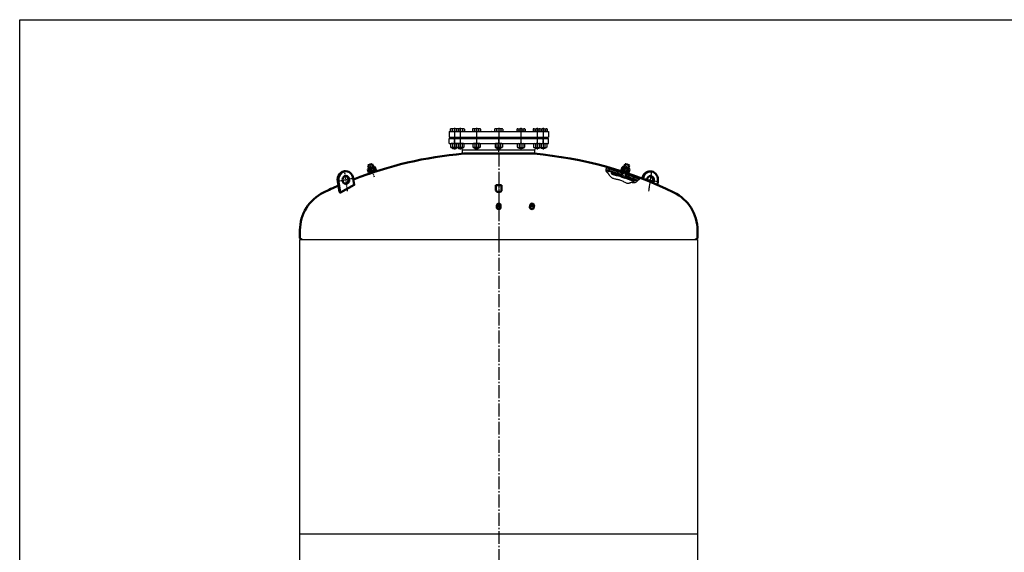
# Model space of a CAD drawing. Units: millimetres. Extents: x 4 to 8542, y 1 to 6038.
# Drawn here: x 4 to 3718, y 4028 to 6038 of the extents above; entities that cross this region are included whole.
import ezdxf

# ---------------------------------------------------------------- set-up
doc = ezdxf.new("R2010")
doc.units = ezdxf.units.MM
for name, pattern in [('AM_DIN_G_W050', [13.75, 9.75, -1.5, 1, -1.5]), ('AM_DIN_G_W050x2', [6.875, 4.75, -0.875, 0.375, -0.875]), ('gen7a', [6.875, 4.75, -0.875, 0.375, -0.875])]:
    doc.linetypes.add(name, pattern=pattern)
doc.layers.add('4', color=3, linetype='Continuous')
doc.layers.add('7A', color=4, linetype='gen7a')
for name, color, linetype, lineweight in [('AM_0', 7, 'Continuous', 50), ('AM_4', 3, 'Continuous', 25), ('AM_7', 4, 'AM_DIN_G_W050', 25), ('AM_8', 1, 'Continuous', 25)]:
    doc.layers.add(name, color=color, linetype=linetype, lineweight=lineweight)

# ---------------------------------------------------------------- blocks, each defined once
blk = doc.blocks.new('RP38X26VA')
for p, q in [((122.7, 193.8), (101.4, 193.8)), ((101.4, 193.8), (101.4, 173.8)), ((122.7, 173.8), (122.7, 193.8))]:
    blk.add_line(p, q)
blk.add_ellipse((112.1, 173.8), major_axis=(10.7, 0), ratio=0.469484, start_param=3.141593, end_param=6.283185)
blk = doc.blocks.new('*U13')
for p, q in [((1.1, 13.9), (0, 12)), ((0, 12), (0, -12)), ((1.1, 13.9), (13.7, 13.9)), ((1.1, 6.9), (13.7, 6.9)), ((13.7, 13.9), (14.8, 12)), ((14.8, 12), (14.8, -12)), ((1.1, -13.9), (0, -12)), ((1.1, -6.9), (13.7, -6.9)), ((1.1, -13.9), (13.7, -13.9)), ((13.7, -13.9), (14.8, -12))]:
    blk.add_line(p, q)
for centre, radius, start, end in [((6.1, 10.4), 6.13, 154.4385, 214.4385), ((22.9, 0), 22.9, 162.383, 197.617), ((8.7, 10.4), 6.13, 325.5615, 25.5615), ((-8.1, 0), 22.9, 342.383, 17.617), ((6.1, -10.4), 6.13, 145.5615, 205.5615), ((8.7, -10.4), 6.13, 334.4385, 34.4385)]:
    blk.add_arc(centre, radius, start, end)
at = {"layer": 'AM_7', "linetype": 'AM_DIN_G_W050x2'}
blk.add_line((-3, 0), (17.8, 0), dxfattribs=at)
blk = doc.blocks.new('*U14')
for p, q in [((0, 15), (0, -15)), ((3, 15), (0, 15)), ((3, 12), (3, 15)), ((0, -15), (3, -15)), ((3, -15), (3, -12))]:
    blk.add_line(p, q)
at = {"layer": 'AM_7', "linetype": 'AM_DIN_G_W050x2'}
blk.add_line((-3, 0), (6, 0), dxfattribs=at)
blk = doc.blocks.new('MEMBRANBEFESTIGUNGVAR')
for p, q in [((99.5, 233.8), (100.5, 234.8)), ((99.5, 221.5), (99.5, 233.8)), ((100.5, 234.8), (107.5, 234.8)), ((114.5, 234.8), (107.5, 234.8)), ((115.5, 233.8), (114.5, 234.8)), ((115.5, 221.5), (115.5, 233.8))]:
    blk.add_line(p, q)
at = {"layer": 'AM_4'}
for p, q in [((100.5, 234.8), (100.5, 221.5)), ((114.5, 234.8), (114.5, 221.5))]:
    blk.add_line(p, q, dxfattribs=at)
at = {"layer": 'AM_7', "linetype": 'AM_DIN_G_W050x2'}
blk.add_line((107.5, 184.2), (107.5, 238.1), dxfattribs=at)
blk = doc.blocks.new('*X15')
at = {"color": 0}
for p, q in [((60.5, 163), (62.9, 165.5)), ((60.8, 161.6), (64.9, 165.7)), ((62.4, 161.4), (66.9, 165.9)), ((64.4, 161.6), (68.8, 166)), ((66.3, 161.8), (70.8, 166.2)), ((68.3, 162), (72.7, 166.4)), ((70.2, 162.2), (74.6, 166.5)), ((72.2, 162.3), (76.5, 166.7)), ((74.1, 162.5), (78.4, 166.8)), ((76, 162.6), (80.3, 166.9)), ((77.9, 162.8), (82.2, 167)), ((79.8, 162.9), (84.1, 167.1)), ((81.7, 163), (85.9, 167.2)), ((83.6, 163.1), (87.8, 167.3)), ((85.4, 163.2), (89.6, 167.4)), ((87.3, 163.3), (91.4, 167.5)), ((89.1, 163.4), (93.3, 167.5)), ((91, 163.4), (95.1, 167.6)), ((92.8, 163.5), (96.7, 167.4)), ((94.6, 163.6), (96.7, 165.7)), ((96.4, 163.6), (96.7, 163.9)), ((113.2, 166.3), (114.5, 167.6)), ((113.2, 164.5), (116.3, 167.5)), ((114.1, 163.6), (118, 167.5)), ((115.8, 163.5), (119.7, 167.4)), ((117.5, 163.5), (121.4, 167.4)), ((119.2, 163.4), (123.1, 167.3)), ((120.9, 163.4), (124.8, 167.2)), ((122.6, 163.3), (126.5, 167.1)), ((124.3, 163.2), (128.1, 167)), ((126, 163.1), (129.8, 166.9)), ((127.7, 163), (131.5, 166.8)), ((129.3, 162.9), (133.1, 166.7)), ((131, 162.8), (134.8, 166.6)), ((132.7, 162.7), (136.4, 166.5)), ((134.3, 162.6), (138, 166.3)), ((136, 162.5), (139.7, 166.2)), ((137.6, 162.3), (141.3, 166)), ((139.2, 162.2), (142.9, 165.9)), ((140.8, 162.1), (144.5, 165.7)), ((142.5, 161.9), (146.1, 165.6)), ((144.1, 161.8), (147.7, 165.4)), ((145.7, 161.6), (149.1, 165.1)), ((147.3, 161.4), (149.5, 163.6))]:
    blk.add_line(p, q, dxfattribs=at)
blk = doc.blocks.new('MEMBRANBEFESTIGUNGVAL')
for p, q in [((99.5, 233.8), (100.5, 234.8)), ((99.5, 221.5), (99.5, 233.8)), ((100.5, 234.8), (107.5, 234.8)), ((114.5, 234.8), (107.5, 234.8)), ((115.5, 233.8), (114.5, 234.8)), ((115.5, 221.5), (115.5, 233.8)), ((63, 186.4), (63, 184.3)), ((99.2, 185.6), (99.2, 189.6)), ((99.5, 184.8), (99.5, 203.7)), ((115.5, 184.8), (115.5, 203.7)), ((115.7, 185.6), (115.7, 189.6)), ((152, 186.4), (152, 184.3)), ((99.5, 184.8), (115.5, 184.8))]:
    blk.add_line(p, q)
for centre, radius, start, end in [((64, 186.4), 1, 96.259, 180), ((107.5, -210.3), 400, 91.1431, 96.259), ((107.5, -210.3), 400, 83.741, 88.8569), ((151, 186.4), 1, 0, 83.741), ((64, 184.3), 1, 180, 276.2906), ((107.5, -210.3), 396, 91.1546, 96.2906), ((107.5, -210.3), 396, 83.7094, 88.8454), ((151, 184.3), 1, 263.7094, 0)]:
    blk.add_arc(centre, radius, start, end)
at = {"layer": 'AM_4'}
for p, q in [((100.5, 234.8), (100.5, 221.5)), ((114.5, 234.8), (114.5, 221.5)), ((100.5, 203.7), (100.5, 184.8)), ((114.5, 203.7), (114.5, 184.8))]:
    blk.add_line(p, q, dxfattribs=at)
at = {"layer": 'AM_7', "linetype": 'AM_DIN_G_W050x2'}
blk.add_line((107.5, 184.2), (107.5, 238.1), dxfattribs=at)
at = {"layer": 'AM_8'}
blk.add_blockref('*X15', (2.5, 22), dxfattribs=at)
blk = doc.blocks.new('*U19')
for p, q in [((-1.9, 13.9), (-3, 12)), ((-3, 12), (-3, -12)), ((-1.9, 13.9), (10.7, 13.9)), ((-1.9, 6.9), (10.7, 6.9)), ((10.7, 13.9), (11.8, 12)), ((11.8, 12), (11.8, -12)), ((-1.9, -13.9), (-3, -12)), ((-1.9, -6.9), (10.7, -6.9)), ((-1.9, -13.9), (10.7, -13.9)), ((10.7, -13.9), (11.8, -12))]:
    blk.add_line(p, q)
for centre, radius, start, end in [((3.1, 10.4), 6.13, 154.4385, 214.4385), ((19.9, 0), 22.9, 162.383, 197.617), ((5.7, 10.4), 6.13, 325.5615, 25.5615), ((-11.1, 0), 22.9, 342.383, 17.617), ((3.1, -10.4), 6.13, 145.5615, 205.5615), ((5.7, -10.4), 6.13, 334.4385, 34.4385)]:
    blk.add_arc(centre, radius, start, end)
at = {"layer": 'AM_7', "linetype": 'AM_DIN_G_W050x2'}
blk.add_line((-6, 0), (14.8, 0), dxfattribs=at)
blk = doc.blocks.new('*U18')
for p, q in [((3, 15), (3, -15)), ((6, 15), (3, 15)), ((6, 12), (6, 15)), ((3, -15), (6, -15)), ((6, -15), (6, -12))]:
    blk.add_line(p, q)
at = {"layer": 'AM_7', "linetype": 'AM_DIN_G_W050x2'}
blk.add_line((0, 0), (9, 0), dxfattribs=at)
blk = doc.blocks.new('DICHTUNGDN2VA')
for p, q in [((-159, 0), (159, 0)), ((-159, 0), (-159, -2)), ((159, 0), (159, -2)), ((-159, -2), (159, -2))]:
    blk.add_line(p, q)
at = {"layer": '7A'}
blk.add_line((0, 0), (0, -2), dxfattribs=at)
blk = doc.blocks.new('VD250PN6VA')
for p, q in [((-136.5, -181.1), (-138.1, -185.4)), ((-136.5, -166.1), (136.5, -166.1)), ((-136.5, -166.1), (-136.5, -181.1)), ((-136.5, -181.1), (136.5, -181.1)), ((136.5, -166.1), (136.5, -181.1)), ((136.5, -181.1), (138.1, -185.4)), ((-187.5, -204.1), (187.5, -204.1)), ((-187.5, -204.1), (-187.5, -223.1)), ((187.5, -204.1), (187.5, -223.1)), ((-187.5, -223.1), (187.5, -223.1)), ((-156, -226.1), (-159, -223.1)), ((-156, -226.1), (156, -226.1)), ((156, -226.1), (159, -223.1))]:
    blk.add_line(p, q)
at = {"layer": '7A'}
for p, q in [((0, -166.1), (0, -226.1)), ((-167.5, -204.1), (-167.5, -223.1)), ((167.5, -204.1), (167.5, -223.1))]:
    blk.add_line(p, q, dxfattribs=at)
blk = doc.blocks.new('BD250PN6VA')
for p, q in [((-187.5, -101.9), (187.5, -101.9)), ((-187.5, -101.9), (-187.5, -123.9)), ((187.5, -101.9), (187.5, -123.9)), ((-187.5, -123.9), (187.5, -123.9))]:
    blk.add_line(p, q)
at = {"layer": '7A'}
for p, q in [((-167.5, -101.9), (-167.5, -123.9)), ((0, -101.9), (0, -123.9)), ((167.5, -101.9), (167.5, -123.9))]:
    blk.add_line(p, q, dxfattribs=at)
blk = doc.blocks.new('-7562VAR')
for p, q in [((79.8, 225), (79.9, 225.7)), ((83.1, 223.9), (83.4, 225.7)), ((145.4, 203), (147.4, 214.4))]:
    blk.add_line(p, q)
at = {"extrusion": (0, 0, -1)}
for centre, major_axis, start_param, end_param in [((111.9, 220.1), (23, 23), 4.101524, 5.551108), ((115.4, 220.1), (23, 23), 4.101524, 7.243116), ((115.4, 220.1), (-10.6, 10.6), 5.387641, 9.395107), ((111.9, 220.1), (10.6, 10.6), -0.669667, 1.460192)]:
    blk.add_ellipse(centre, major_axis=major_axis, ratio=1, start_param=start_param, end_param=end_param, dxfattribs=at)
at = {"layer": '7A'}
for p, q in [((82.3, 225.9), (148.8, 214.2)), ((108, 178), (121.8, 256.4))]:
    blk.add_line(p, q, dxfattribs=at)
blk = doc.blocks.new('-7562VAL')
for p, q in [((79.1, 201.4), (83.4, 225.7)), ((139.4, 172.8), (79.4, 200.8)), ((140.1, 173.2), (147.4, 214.4)), ((143.6, 173.2), (150.8, 214.4)), ((139.4, 172.8), (143.6, 173.2))]:
    blk.add_line(p, q)
at = {"extrusion": (0, 0, -1)}
for centre, major_axis, start_param, end_param in [((115.4, 220.1), (23, 23), 4.101524, 7.243116), ((115.4, 220.1), (-10.6, 10.6), 2.356194490192045, 8.639379797371632), ((118.8, 220.1), (10.6, 10.6), 2.471926, 5.382056), ((118.8, 220.1), (-23, 23), 0.732077, 2.530727), ((79.6, 201.3), (0.354, 0.354), 2.792527, 4.101524), ((139.6, 173.3), (-0.354, 0.354), 2.530727, 4.363323)]:
    blk.add_ellipse(centre, major_axis=major_axis, ratio=1, start_param=start_param, end_param=end_param, dxfattribs=at)
at = {"layer": '7A'}
for p, q in [((82.3, 225.9), (148.8, 214.2)), ((108, 178), (121.8, 256.4))]:
    blk.add_line(p, q, dxfattribs=at)
blk = doc.blocks.new('DECKELVA50o')
for p, q in [((-750, 4.9), (-750, 34.8)), ((750, 4.9), (750, 34.8))]:
    blk.add_line(p, q)
for centre, radius, start, end in [((0, -1179), 1509, 95.0679, 111.3079), ((0, -1179), 1509, 64.0378, 84.9321), ((0, -1179), 1509, 113.6332, 115.9622), ((-591, 34.8), 159, 115.9622, 180), ((591, 34.8), 159, 0, 64.0378)]:
    blk.add_arc(centre, radius, start, end)
at = {"layer": '7A'}
blk.add_line((0, -8), (0, -10), dxfattribs=at)
at = {"layer": 'AM_0'}
blk.add_line((-133.3, 324.1), (133.3, 324.1), dxfattribs=at)
at = {"layer": 'AM_7', "ltscale": 5}
blk.add_line((0, 324.1), (0, 0), dxfattribs=at)

msp = doc.modelspace()

# ---------------------------------------------------------------- hatches: boundary and pattern name
at = {"layer": 'AM_8'}
h = msp.add_hatch(dxfattribs=at)
h.set_pattern_fill('ANSI37', color=256, scale=2, angle=2.041885, style=0)
h.set_pattern_definition([(131.04188, (-1530.411, 4976.6764), (4.789359, 4.169477), []), (41.04188, (-1530.411, 4976.6764), (4.169477, -4.789359), [])])
edge = h.paths.add_edge_path()
edge.add_line((2288.67, 5446.157), (2289.615, 5449.004))
edge.add_ellipse((1968.808, 4507.14), major_axis=(715.238, 691.708), ratio=1, start_angle=384.288805, end_angle=387.148853, ccw=False)
edge.add_line((2336.211, 5431.824), (2334.68, 5430.54))
edge.add_line((2334.68, 5430.54), (2333.593, 5429.635))
edge.add_ellipse((1968.808, 4507.14), major_axis=(-689.623, 713.081), ratio=1, start_angle=-65.617373, end_angle=-62.852544)
edge = h.paths.add_edge_path()
edge.add_line((2216.859, 5467.627), (2216.769, 5467.906))
edge.add_line((2216.769, 5467.906), (2216.452, 5469.603))
edge.add_line((2216.452, 5469.603), (2216.366, 5470.852))
edge.add_ellipse((1968.808, 4507.14), major_axis=(-691.708, 715.238), ratio=1, start_angle=298.070202, end_angle=301.551461, ccw=False)
edge.add_line((2274.428, 5454.041), (2273.484, 5451.194))
edge.add_ellipse((1968.808, 4507.14), major_axis=(-689.623, 713.081), ratio=1, start_angle=-61.928409, end_angle=-58.522436)
h = msp.add_hatch(dxfattribs=at)
h.set_pattern_fill('ANSI31', color=256, scale=3, angle=2.041885, style=0)
h.set_pattern_definition([(131.04188, (-1530.411, 4976.676), (7.184039, 6.254216), [])])
edge = h.paths.add_edge_path()
edge.add_line((2292.135, 5453.428), (2294.024, 5459.123))
edge.add_ellipse((1968.808, 4507.14), major_axis=(-699.355, 723.145), ratio=1, start_angle=293.907578, end_angle=297.096947, ccw=False)
edge.add_line((2346.485, 5439.555), (2343.121, 5437.276))
edge.add_line((2343.121, 5437.276), (2340.668, 5435.429))
edge.add_ellipse((1968.808, 4507.14), major_axis=(-695.184, 718.832), ratio=1, start_angle=-65.872254, end_angle=-62.906136)
edge = h.paths.add_edge_path()
edge.add_line((2276.939, 5464.789), (2275.05, 5459.094))
edge.add_ellipse((1968.808, 4507.14), major_axis=(-695.184, 718.832), ratio=1, start_angle=-61.874798, end_angle=-58.403234)
edge.add_line((2216.844, 5475.891), (2217.242, 5477.416))
edge.add_line((2217.242, 5477.416), (2218.022, 5479.475))
edge.add_line((2218.022, 5479.475), (2219.062, 5481.517))
edge.add_ellipse((1968.808, 4507.14), major_axis=(723.145, 699.355), ratio=1, start_angle=388.122133, end_angle=391.553884, ccw=False)

# ---------------------------------------------------------------- linework, layer by layer
for p, q in [((3.636, 6038.229), (8542.268, 6038.229)), ((3.636, 0.813), (3.636, 6038.229)), ((1627.88, 5625.487), (1629.973, 5626.695)), ((1627.88, 5625.487), (1627.88, 5617.095)), ((1627.88, 5617.095), (1630.973, 5617.095)), ((1656.973, 5626.695), (1629.973, 5626.695)), ((1630.973, 5617.095), (1630.973, 5616.695)), ((1630.973, 5617.095), (1655.973, 5617.095)), ((1635.473, 5616.695), (1630.973, 5616.695)), ((1651.473, 5616.695), (1635.473, 5616.695)), ((1635.675, 5625.487), (1635.675, 5617.095)), ((1651.271, 5625.487), (1651.271, 5617.095)), ((1655.973, 5616.695), (1651.473, 5616.695)), ((1653.414, 5617.095), (1678.414, 5617.095)), ((1655.973, 5617.095), (1655.973, 5616.695)), ((1655.973, 5617.095), (1659.065, 5617.095)), ((1659.065, 5625.487), (1656.973, 5626.695)), ((1679.414, 5626.695), (1656.973, 5626.695)), ((1673.914, 5616.695), (1657.914, 5616.695)), ((1659.065, 5625.487), (1659.065, 5617.095)), ((1673.712, 5625.487), (1673.712, 5617.095)), ((1678.414, 5616.695), (1673.914, 5616.695)), ((1678.414, 5617.095), (1678.414, 5616.695)), ((1678.414, 5617.095), (1681.506, 5617.095)), ((1681.506, 5625.487), (1679.414, 5626.695)), ((1681.506, 5625.487), (1681.506, 5617.095)), ((1711.63, 5625.487), (1713.723, 5626.695)), ((1711.63, 5625.487), (1711.63, 5617.095)), ((1711.63, 5617.095), (1714.723, 5617.095)), ((1740.723, 5626.695), (1713.723, 5626.695)), ((1714.723, 5617.095), (1714.723, 5616.695)), ((1714.723, 5617.095), (1739.723, 5617.095)), ((1719.223, 5616.695), (1714.723, 5616.695)), ((1735.223, 5616.695), (1719.223, 5616.695)), ((1719.425, 5625.487), (1719.425, 5617.095)), ((1735.021, 5625.487), (1735.021, 5617.095)), ((1739.723, 5616.695), (1735.223, 5616.695)), ((1739.723, 5617.095), (1739.723, 5616.695)), ((1739.723, 5617.095), (1742.815, 5617.095)), ((1742.815, 5625.487), (1740.723, 5626.695)), ((1742.815, 5625.487), (1742.815, 5617.095)), ((1780.823, 5616.695), (1841.123, 5616.695)), ((1780.823, 5616.695), (1841.123, 5616.695)), ((1780.823, 5616.695), (1841.123, 5616.695)), ((1785.323, 5616.695), (1783.132, 5616.695)), ((1795.38, 5625.487), (1797.473, 5626.695)), ((1795.38, 5625.487), (1795.38, 5617.095)), ((1795.38, 5617.095), (1798.473, 5617.095)), ((1824.473, 5626.695), (1797.473, 5626.695)), ((1798.473, 5617.095), (1798.473, 5616.695)), ((1798.473, 5617.095), (1823.473, 5617.095)), ((1802.973, 5616.695), (1798.473, 5616.695)), ((1818.973, 5616.695), (1802.973, 5616.695)), ((1803.175, 5625.487), (1803.175, 5617.095)), ((1818.771, 5625.487), (1818.771, 5617.095)), ((1823.473, 5616.695), (1818.973, 5616.695)), ((1823.473, 5617.095), (1823.473, 5616.695)), ((1823.473, 5617.095), (1826.565, 5617.095)), ((1826.565, 5625.487), (1824.473, 5626.695)), ((1826.565, 5625.487), (1826.565, 5617.095)), ((1879.13, 5625.487), (1881.223, 5626.695)), ((1879.13, 5625.487), (1879.13, 5617.095)), ((1882.223, 5617.095), (1879.13, 5617.095)), ((1881.223, 5626.695), (1908.223, 5626.695)), ((1882.223, 5617.095), (1882.223, 5616.695)), ((1907.223, 5617.095), (1882.223, 5617.095)), ((1882.223, 5616.695), (1886.723, 5616.695)), ((1886.723, 5616.695), (1902.723, 5616.695)), ((1886.925, 5625.487), (1886.925, 5617.095)), ((1902.521, 5625.487), (1902.521, 5617.095)), ((1902.723, 5616.695), (1907.223, 5616.695)), ((1910.315, 5617.095), (1907.223, 5617.095)), ((1907.223, 5617.095), (1907.223, 5616.695)), ((1910.315, 5625.487), (1908.223, 5626.695)), ((1910.315, 5625.487), (1910.315, 5617.095)), ((1940.44, 5625.487), (1942.532, 5626.695)), ((1940.44, 5625.487), (1940.44, 5617.095)), ((1943.532, 5617.095), (1940.44, 5617.095)), ((1942.532, 5626.695), (1964.973, 5626.695)), ((1943.532, 5617.095), (1943.532, 5616.695)), ((1968.532, 5617.095), (1943.532, 5617.095)), ((1943.532, 5616.695), (1948.032, 5616.695)), ((1948.032, 5616.695), (1964.032, 5616.695)), ((1948.234, 5625.487), (1948.234, 5617.095)), ((1962.88, 5625.487), (1964.973, 5626.695)), ((1962.88, 5625.487), (1962.88, 5617.095)), ((1965.973, 5617.095), (1962.88, 5617.095)), ((1964.973, 5626.695), (1991.973, 5626.695)), ((1965.973, 5617.095), (1965.973, 5616.695)), ((1990.973, 5617.095), (1965.973, 5617.095)), ((1965.973, 5616.695), (1970.473, 5616.695)), ((1970.473, 5616.695), (1986.473, 5616.695)), ((1970.675, 5625.487), (1970.675, 5617.095)), ((1986.271, 5625.487), (1986.271, 5617.095)), ((1986.473, 5616.695), (1990.973, 5616.695)), ((1994.065, 5617.095), (1990.973, 5617.095)), ((1990.973, 5617.095), (1990.973, 5616.695)), ((1994.065, 5625.487), (1991.973, 5626.695)), ((1994.065, 5625.487), (1994.065, 5617.095)), ((1629.613, 5569.621), (1631.473, 5570.695)), ((1629.613, 5569.621), (1629.613, 5556.969)), ((1629.613, 5556.969), (1631.473, 5555.895)), ((1655.473, 5570.695), (1631.473, 5570.695)), ((1655.473, 5555.895), (1631.473, 5555.895)), ((1635.473, 5555.895), (1635.473, 5552.922)), ((1636.7, 5551.695), (1635.473, 5552.922)), ((1635.473, 5552.922), (1651.473, 5552.922)), ((1636.543, 5569.621), (1636.543, 5556.969)), ((1636.7, 5551.695), (1650.246, 5551.695)), ((1651.473, 5552.922), (1650.246, 5551.695)), ((1650.403, 5569.621), (1650.403, 5556.969)), ((1651.473, 5555.895), (1651.473, 5552.922)), ((1677.914, 5570.695), (1653.914, 5570.695)), ((1677.914, 5555.895), (1653.914, 5555.895)), ((1657.333, 5569.621), (1655.473, 5570.695)), ((1657.333, 5556.969), (1655.473, 5555.895)), ((1657.333, 5569.621), (1657.333, 5556.969)), ((1657.914, 5555.895), (1657.914, 5552.922)), ((1659.141, 5551.695), (1657.914, 5552.922)), ((1657.914, 5552.922), (1673.914, 5552.922)), ((1658.984, 5569.621), (1658.984, 5556.969)), ((1659.141, 5551.695), (1672.687, 5551.695)), ((1673.914, 5552.922), (1672.687, 5551.695)), ((1672.844, 5569.621), (1672.844, 5556.969)), ((1673.914, 5555.895), (1673.914, 5552.922)), ((1679.774, 5569.621), (1677.914, 5570.695)), ((1679.774, 5556.969), (1677.914, 5555.895)), ((1679.774, 5569.621), (1679.774, 5556.969)), ((1713.363, 5569.621), (1715.223, 5570.695)), ((1713.363, 5569.621), (1713.363, 5556.969)), ((1713.363, 5556.969), (1715.223, 5555.895)), ((1739.223, 5570.695), (1715.223, 5570.695)), ((1739.223, 5555.895), (1715.223, 5555.895)), ((1719.223, 5555.895), (1719.223, 5552.922)), ((1720.45, 5551.695), (1719.223, 5552.922)), ((1719.223, 5552.922), (1735.223, 5552.922)), ((1720.293, 5569.621), (1720.293, 5556.969)), ((1720.45, 5551.695), (1733.996, 5551.695)), ((1735.223, 5552.922), (1733.996, 5551.695)), ((1734.153, 5569.621), (1734.153, 5556.969)), ((1735.223, 5555.895), (1735.223, 5552.922)), ((1741.083, 5569.621), (1739.223, 5570.695)), ((1741.083, 5556.969), (1739.223, 5555.895)), ((1741.083, 5569.621), (1741.083, 5556.969)), ((1797.113, 5569.621), (1798.973, 5570.695)), ((1797.113, 5569.621), (1797.113, 5556.969)), ((1797.113, 5556.969), (1798.973, 5555.895)), ((1822.973, 5570.695), (1798.973, 5570.695)), ((1822.973, 5555.895), (1798.973, 5555.895)), ((1802.973, 5555.895), (1802.973, 5552.922)), ((1804.2, 5551.695), (1802.973, 5552.922)), ((1802.973, 5552.922), (1818.973, 5552.922)), ((1804.043, 5569.621), (1804.043, 5556.969)), ((1804.2, 5551.695), (1817.746, 5551.695)), ((1818.973, 5552.922), (1817.746, 5551.695)), ((1817.903, 5569.621), (1817.903, 5556.969)), ((1818.973, 5555.895), (1818.973, 5552.922)), ((1824.833, 5569.621), (1822.973, 5570.695)), ((1824.833, 5556.969), (1822.973, 5555.895)), ((1824.833, 5569.621), (1824.833, 5556.969)), ((1880.863, 5569.621), (1882.723, 5570.695)), ((1880.863, 5569.621), (1880.863, 5556.969)), ((1880.863, 5556.969), (1882.723, 5555.895)), ((1882.723, 5570.695), (1906.723, 5570.695)), ((1882.723, 5555.895), (1906.723, 5555.895)), ((1886.723, 5555.895), (1886.723, 5552.922)), ((1886.723, 5552.922), (1887.95, 5551.695)), ((1902.723, 5552.922), (1886.723, 5552.922)), ((1887.793, 5569.621), (1887.793, 5556.969)), ((1901.496, 5551.695), (1887.95, 5551.695)), ((1901.496, 5551.695), (1902.723, 5552.922)), ((1901.653, 5569.621), (1901.653, 5556.969)), ((1902.723, 5555.895), (1902.723, 5552.922)), ((1908.583, 5569.621), (1906.723, 5570.695)), ((1908.583, 5556.969), (1906.723, 5555.895)), ((1908.583, 5569.621), (1908.583, 5556.969)), ((1942.172, 5569.621), (1944.032, 5570.695)), ((1942.172, 5569.621), (1942.172, 5556.969)), ((1942.172, 5556.969), (1944.032, 5555.895)), ((1944.032, 5570.695), (1968.032, 5570.695)), ((1944.032, 5555.895), (1968.032, 5555.895)), ((1948.032, 5555.895), (1948.032, 5552.922)), ((1948.032, 5552.922), (1949.259, 5551.695)), ((1964.032, 5552.922), (1948.032, 5552.922)), ((1949.102, 5569.621), (1949.102, 5556.969)), ((1962.805, 5551.695), (1949.259, 5551.695)), ((1962.805, 5551.695), (1964.032, 5552.922)), ((1962.962, 5569.621), (1962.962, 5556.969)), ((1964.032, 5555.895), (1964.032, 5552.922)), ((1964.613, 5569.621), (1966.473, 5570.695)), ((1964.613, 5569.621), (1964.613, 5556.969)), ((1964.613, 5556.969), (1966.473, 5555.895)), ((1966.473, 5570.695), (1990.473, 5570.695)), ((1966.473, 5555.895), (1990.473, 5555.895)), ((1970.473, 5555.895), (1970.473, 5552.922)), ((1970.473, 5552.922), (1971.7, 5551.695)), ((1986.473, 5552.922), (1970.473, 5552.922)), ((1971.543, 5569.621), (1971.543, 5556.969)), ((1985.246, 5551.695), (1971.7, 5551.695)), ((1985.246, 5551.695), (1986.473, 5552.922)), ((1985.403, 5569.621), (1985.403, 5556.969)), ((1986.473, 5555.895), (1986.473, 5552.922)), ((1992.333, 5569.621), (1990.473, 5570.695)), ((1992.333, 5556.969), (1990.473, 5555.895)), ((1992.333, 5569.621), (1992.333, 5556.969)), ((2275.05, 5459.094), (2276.939, 5464.789)), ((2292.135, 5453.428), (2294.024, 5459.123)), ((1060.973, 2848.599), (1060.973, 5208.599)), ((1060.973, 5208.599), (2560.973, 5208.599)), ((1060.973, 5208.599), (2560.973, 5208.599)), ((2560.973, 5208.599), (2560.973, 2848.599)), ((1060.973, 4098.599), (2560.973, 4098.599))]:
    msp.add_line(p, q)
for centre, radius, start, end in [((1631.778, 5619.805), 6.89, 55.553128, 115.553128), ((1643.473, 5600.922), 25.773, 72.387526, 107.612474), ((1655.168, 5619.805), 6.89, 64.446872, 124.446872), ((1665.914, 5600.922), 25.773, 72.387526, 106.165918), ((1677.609, 5619.805), 6.89, 64.446872, 124.446872), ((1715.528, 5619.805), 6.89, 55.553128, 115.553128), ((1727.223, 5600.922), 25.773, 72.387526, 107.612474), ((1738.918, 5619.805), 6.89, 64.446872, 124.446872), ((1799.278, 5619.805), 6.89, 55.553128, 115.553128), ((1810.973, 5600.922), 25.773, 72.387526, 107.612474), ((1822.668, 5619.805), 6.89, 64.446872, 124.446872), ((1883.028, 5619.805), 6.89, 55.553128, 115.553128), ((1894.723, 5600.922), 25.773, 72.387526, 107.612474), ((1906.418, 5619.805), 6.89, 64.446872, 124.446872), ((1944.337, 5619.805), 6.89, 55.553128, 115.553128), ((1956.032, 5600.922), 25.773, 73.834082, 107.612474), ((1966.778, 5619.805), 6.89, 55.553128, 115.553128), ((1978.473, 5600.922), 25.773, 72.387526, 107.612474), ((1990.168, 5619.805), 6.89, 64.446872, 124.446872), ((1633.078, 5564.568), 6.127, 55.561531, 115.561531), ((1633.078, 5562.022), 6.127, 244.438469, 304.438469), ((1643.473, 5547.798), 22.898, 72.383031, 107.616969), ((1643.473, 5578.793), 22.898, 252.383031, 287.616969), ((1653.868, 5564.568), 6.127, 64.438469, 124.438469), ((1653.868, 5562.022), 6.127, 235.561531, 295.561531), ((1655.519, 5564.568), 6.127, 55.561531, 90.427762), ((1655.519, 5562.022), 6.127, 269.572238, 304.438469), ((1665.914, 5547.798), 22.898, 72.383031, 107.616969), ((1665.914, 5578.793), 22.898, 252.383031, 287.616969), ((1676.309, 5564.568), 6.127, 64.438469, 124.438469), ((1676.309, 5562.022), 6.127, 235.561531, 295.561531), ((1716.828, 5564.568), 6.127, 55.561531, 115.561531), ((1716.828, 5562.022), 6.127, 244.438469, 304.438469), ((1727.223, 5547.798), 22.898, 72.383031, 107.616969), ((1727.223, 5578.793), 22.898, 252.383031, 287.616969), ((1737.618, 5564.568), 6.127, 64.438469, 124.438469), ((1737.618, 5562.022), 6.127, 235.561531, 295.561531), ((1800.578, 5564.568), 6.127, 55.561531, 115.561531), ((1800.578, 5562.022), 6.127, 244.438469, 304.438469), ((1810.973, 5547.798), 22.898, 72.383031, 107.616969), ((1810.973, 5578.793), 22.898, 252.383031, 287.616969), ((1821.368, 5564.568), 6.127, 64.438469, 124.438469), ((1821.368, 5562.022), 6.127, 235.561531, 295.561531), ((1884.328, 5564.568), 6.127, 55.561531, 115.561531), ((1884.328, 5562.022), 6.127, 244.438469, 304.438469), ((1894.723, 5547.798), 22.898, 72.383031, 107.616969), ((1894.723, 5578.793), 22.898, 252.383031, 287.616969), ((1905.118, 5564.568), 6.127, 64.438469, 124.438469), ((1905.118, 5562.022), 6.127, 235.561531, 295.561531), ((1945.637, 5564.568), 6.127, 55.561531, 115.561531), ((1945.637, 5562.022), 6.127, 244.438469, 304.438469), ((1956.032, 5547.798), 22.898, 72.383031, 107.616969), ((1956.032, 5578.793), 22.898, 252.383031, 287.616969), ((1966.427, 5564.568), 6.127, 89.572238, 124.438469), ((1966.427, 5562.022), 6.127, 235.561531, 270.427762), ((1968.078, 5564.568), 6.127, 55.561531, 115.561531), ((1968.078, 5562.022), 6.127, 244.438469, 304.438469), ((1978.473, 5547.798), 22.898, 72.383031, 107.616969), ((1978.473, 5578.793), 22.898, 252.383031, 287.616969), ((1988.868, 5564.568), 6.127, 64.438469, 124.438469), ((1988.868, 5562.022), 6.127, 235.561531, 295.561531), ((1968.808, 4507.14), 995, 72.112086, 75.593346), ((1968.808, 4507.14), 1000, 72.109789, 75.638651), ((1968.808, 4507.14), 992, 72.113476, 75.519448), ((1968.808, 4507.14), 992, 68.424511, 71.189341), ((1968.808, 4507.14), 995, 68.33069, 71.190737), ((1968.808, 4507.14), 1000, 68.16963, 71.193047)]:
    msp.add_arc(centre, radius, start, end)
at = {"layer": '4'}
for p, q in [((1636.7, 5555.895), (1636.7, 5551.695)), ((1650.246, 5555.895), (1650.246, 5551.695)), ((1659.141, 5555.895), (1659.141, 5551.695)), ((1672.687, 5555.895), (1672.687, 5551.695)), ((1720.45, 5555.895), (1720.45, 5551.695)), ((1733.996, 5555.895), (1733.996, 5551.695)), ((1804.2, 5555.895), (1804.2, 5551.695)), ((1817.746, 5555.895), (1817.746, 5551.695)), ((1887.95, 5555.895), (1887.95, 5551.695)), ((1901.496, 5555.895), (1901.496, 5551.695)), ((1949.259, 5555.895), (1949.259, 5551.695)), ((1962.805, 5555.895), (1962.805, 5551.695)), ((1971.7, 5555.895), (1971.7, 5551.695)), ((1985.246, 5555.895), (1985.246, 5551.695))]:
    msp.add_line(p, q, dxfattribs=at)
at = {"layer": '7A'}
msp.add_line((1810.973, 5460.874), (1810.973, 5303.873), dxfattribs=at)
at = {"layer": 'AM_0'}
for p, q in [((1803.973, 5328.947), (1803.973, 5338.843)), ((1817.973, 5328.947), (1817.973, 5338.843)), ((1930.309, 5340.287), (1928.317, 5330.183)), ((1942.051, 5327.467), (1944.043, 5337.572)), ((1060.973, 5213.5), (1067.973, 5208.599)), ((2560.973, 5213.5), (2553.973, 5208.599))]:
    msp.add_line(p, q, dxfattribs=at)
for major_axis in [(-7, 0), (-5.72, 0)]:
    msp.add_ellipse((1810.973, 5338.843), major_axis=major_axis, ratio=0.75149105, dxfattribs=at)
for centre, major_axis, ratio, start_param, end_param in [((1810.973, 5328.947), (7, 0), 0.75149105, 3.14159265, 6.28318531), ((1933.488, 5328.743), (-4.062, 3.621), 0.94640421, 0.47892458, 0.81590479), ((1936.868, 5328.947), (8.679, 0.24), 0.60971269, 3.19508226, 4.76587858), ((1935.486, 5338.847), (-4.062, 3.621), 0.94640421, -0.75489153, 0.81590479), ((1938.865, 5339.051), (8.679, 0.24), 0.60971269, 3.19508226, 4.76587858), ((1935.486, 5338.847), (8.679, 0.24), 0.60971269, 0.0534896, 1.62428593), ((1936.868, 5328.947), (-4.062, 3.621), 0.94640421, 2.38670112, 3.61338683), ((1938.865, 5339.051), (-4.062, 3.621), 0.94640421, 2.38670112, 3.95749745)]:
    msp.add_ellipse(centre, major_axis=major_axis, ratio=ratio, start_param=start_param, end_param=end_param, dxfattribs=at)
for points, knots in [([(1935.024, 5342.835), (1934.636, 5342.812), (1934.256, 5342.728), (1933.374, 5342.379), (1932.897, 5342.047), (1932.134, 5341.176), (1931.85, 5340.638), (1931.588, 5339.589), (1931.556, 5339.098), (1931.613, 5338.613)], [6.28318531, 6.28318531, 6.28318531, 6.28318531, 6.59395754, 6.59395754, 7.04623473, 7.04623473, 7.49851191, 7.49851191, 7.85398163, 7.85398163, 7.85398163, 7.85398163]), ([(1931.613, 5338.613), (1931.649, 5338.298), (1931.757, 5337.987), (1932.14, 5337.357), (1932.418, 5337.039), (1933.16, 5336.436), (1933.623, 5336.152), (1934.701, 5335.665), (1935.316, 5335.462), (1936.639, 5335.168), (1937.347, 5335.077), (1938.486, 5335.032), (1938.908, 5335.037), (1939.327, 5335.062)], [6.28318531, 6.28318531, 6.28318531, 6.28318531, 6.56475787, 6.56475787, 6.84633044, 6.84633044, 7.127903, 7.127903, 7.40947557, 7.40947557, 7.69104813, 7.69104813, 7.85398163, 7.85398163, 7.85398163, 7.85398163]), ([(1942.739, 5339.284), (1942.702, 5339.599), (1942.595, 5339.911), (1942.211, 5340.54), (1941.933, 5340.858), (1941.192, 5341.461), (1940.729, 5341.745), (1939.65, 5342.232), (1939.035, 5342.435), (1937.712, 5342.729), (1937.004, 5342.82), (1935.865, 5342.865), (1935.443, 5342.861), (1935.024, 5342.835)], [6.28318531, 6.28318531, 6.28318531, 6.28318531, 6.56475787, 6.56475787, 6.84633044, 6.84633044, 7.127903, 7.127903, 7.40947557, 7.40947557, 7.69104813, 7.69104813, 7.85398163, 7.85398163, 7.85398163, 7.85398163]), ([(1939.327, 5335.062), (1939.715, 5335.085), (1940.095, 5335.169), (1940.977, 5335.518), (1941.454, 5335.85), (1942.217, 5336.721), (1942.501, 5337.259), (1942.763, 5338.308), (1942.795, 5338.799), (1942.739, 5339.284)], [6.28318531, 6.28318531, 6.28318531, 6.28318531, 6.59395754, 6.59395754, 7.04623473, 7.04623473, 7.49851191, 7.49851191, 7.85398163, 7.85398163, 7.85398163, 7.85398163])]:
    msp.add_open_spline(points, degree=3, knots=knots, dxfattribs=at)
at = {"layer": 'AM_4'}
msp.add_lwpolyline([(2347.299, 5440.072), (2346.82, 5439.765), (2346.027, 5439.246), (2344.97, 5438.533), (2343.701, 5437.647), (2342.269, 5436.606), (2340.726, 5435.429), (2339.123, 5434.137), (2337.509, 5432.748), (2335.925, 5431.286), (2334.368, 5429.797), (2332.824, 5428.329), (2331.279, 5426.933), (2329.719, 5425.658), (2328.131, 5424.554), (2326.5, 5423.669), (2324.813, 5423.054), (2323.062, 5422.737), (2321.257, 5422.666), (2319.416, 5422.766), (2317.556, 5422.963), (2315.694, 5423.183), (2313.847, 5423.353), (2312.031, 5423.397), (2310.263, 5423.243), (2308.553, 5422.844), (2306.872, 5422.266), (2305.186, 5421.603), (2303.457, 5420.949), (2301.652, 5420.398), (2299.734, 5420.044), (2297.667, 5419.982), (2295.415, 5420.304), (2292.955, 5421.074), (2290.3, 5422.225), (2287.476, 5423.661), (2284.511, 5425.285), (2281.429, 5427), (2278.256, 5428.708), (2275.019, 5430.311), (2271.743, 5431.714), (2268.453, 5432.846), (2265.173, 5433.739), (2261.926, 5434.454), (2258.735, 5435.052), (2255.622, 5435.593), (2252.611, 5436.138), (2249.724, 5436.745), (2246.984, 5437.476), (2244.41, 5438.376), (2242.008, 5439.434), (2239.781, 5440.625), (2237.729, 5441.924), (2235.856, 5443.304), (2234.163, 5444.739), (2232.653, 5446.206), (2231.327, 5447.677), (2230.181, 5449.131), (2229.187, 5450.555), (2228.308, 5451.942), (2227.511, 5453.282), (2226.76, 5454.568), (2226.02, 5455.79), (2225.256, 5456.94), (2224.433, 5458.009), (2223.526, 5458.994), (2222.557, 5459.913), (2221.558, 5460.791), (2220.561, 5461.651), (2219.597, 5462.517), (2218.699, 5463.413), (2217.899, 5464.362), (2217.229, 5465.388), (2216.714, 5466.508), (2216.348, 5467.709), (2216.121, 5468.971), (2216.02, 5470.275), (2216.034, 5471.599), (2216.15, 5472.926), (2216.356, 5474.234), (2216.641, 5475.504), (2216.992, 5476.716), (2217.387, 5477.854), (2217.805, 5478.902), (2218.225, 5479.846), (2218.625, 5480.668), (2218.984, 5481.353), (2219.279, 5481.886), (2219.488, 5482.25)], dxfattribs=at)
msp.add_ellipse((1810.973, 5338.843), major_axis=(-6.58, 0), ratio=0.75149105, start_param=3.23137502, end_param=7.95934511, dxfattribs=at)
for points, knots in [([(1934.924, 5343.697), (1934.483, 5343.67), (1934.049, 5343.582), (1932.97, 5343.198), (1932.362, 5342.804), (1931.389, 5341.774), (1931.025, 5341.139), (1930.647, 5339.842), (1930.594, 5339.195), (1930.668, 5338.556)], [6.28318531, 6.28318531, 6.28318531, 6.28318531, 6.56024292, 6.56024292, 7.01085595, 7.01085595, 7.46146898, 7.46146898, 7.85398163, 7.85398163, 7.85398163, 7.85398163]), ([(1930.668, 5338.556), (1930.725, 5338.061), (1930.913, 5337.573), (1931.546, 5336.644), (1931.994, 5336.204), (1933.118, 5335.427), (1933.794, 5335.089), (1935.306, 5334.562), (1936.14, 5334.373), (1937.799, 5334.175), (1938.617, 5334.151), (1939.427, 5334.2)], [6.28318531, 6.28318531, 6.28318531, 6.28318531, 6.60315974, 6.60315974, 6.92313417, 6.92313417, 7.2431086, 7.2431086, 7.56308303, 7.56308303, 7.85398163, 7.85398163, 7.85398163, 7.85398163]), ([(1943.683, 5339.341), (1943.626, 5339.836), (1943.438, 5340.324), (1942.805, 5341.253), (1942.357, 5341.693), (1941.233, 5342.471), (1940.557, 5342.808), (1939.046, 5343.335), (1938.211, 5343.524), (1936.552, 5343.723), (1935.734, 5343.746), (1934.924, 5343.697)], [6.28318531, 6.28318531, 6.28318531, 6.28318531, 6.60315974, 6.60315974, 6.92313417, 6.92313417, 7.2431086, 7.2431086, 7.56308303, 7.56308303, 7.85398163, 7.85398163, 7.85398163, 7.85398163])]:
    msp.add_open_spline(points, degree=3, knots=knots, dxfattribs=at)
at = {"layer": 'AM_7'}
for p, q in [((1643.473, 5629.695), (1643.473, 5548.695)), ((1665.914, 5629.695), (1665.914, 5548.695)), ((1727.223, 5629.695), (1727.223, 5548.695)), ((1810.973, 5629.695), (1810.973, 5548.695)), ((1810.973, 5616.695), (1810.973, 5594.695)), ((1894.723, 5629.695), (1894.723, 5548.695)), ((1956.032, 5629.695), (1956.032, 5548.695)), ((1978.473, 5629.695), (1978.473, 5548.695)), ((1643.473, 5573.695), (1643.473, 5552.895)), ((1665.914, 5573.695), (1665.914, 5552.895)), ((1727.223, 5573.695), (1727.223, 5552.895)), ((1810.973, 5573.695), (1810.973, 5552.895)), ((1894.723, 5573.695), (1894.723, 5552.895)), ((1956.032, 5573.695), (1956.032, 5552.895)), ((1978.473, 5573.695), (1978.473, 5552.895))]:
    msp.add_line(p, q, dxfattribs=at)
at = {"layer": 'AM_7', "linetype": 'AM_DIN_G_W050x2'}
for p, q in [((1927.832, 5338.948), (1946.521, 5338.948)), ((1938.903, 5330.463), (1935.448, 5347.434))]:
    msp.add_line(p, q, dxfattribs=at)
at = {"layer": 'AM_7', "ltscale": 5}
msp.add_line((1810.973, 5208.599), (1810.973, 2848.599), dxfattribs=at)

# ---------------------------------------------------------------- block references
msp.add_blockref('BD250PN6VA', (1810.973, 5718.584))
at = {"xscale": -1, "rotation": 180}
for name, p in [('VD250PN6VA', (1810.973, 5366.545)), ('DICHTUNGDN2VA', (1810.973, 5592.695))]:
    msp.add_blockref(name, p, dxfattribs=at)
at = {"layer": 'AM_0'}
for name, p in [('DECKELVA50o', (1810.973, 5208.599)), ('RP38X26VA', (1698.913, 5220.015))]:
    msp.add_blockref(name, p, dxfattribs=at)
for name, p, rotation in [('MEMBRANBEFESTIGUNGVAL', (2119.847, 5302.373), 341.6525876991773), ('*U18', (2285.029, 5459.042), 71.65258769923791), ('*U19', (2287.862, 5467.584), 71.65258769923791)]:
    msp.add_blockref(name, p, dxfattribs=dict(at, rotation=rotation))
at = {"layer": 'AM_0', "extrusion": (0, 0, -1), "xscale": 0.8659999999981662, "zscale": -1}
msp.add_blockref('-7562VAL', (-1334.229, 5213.671), dxfattribs=at)
at = {"layer": 'AM_0', "xscale": -1}
for name, p, rotation in [('*U13', (1335.028, 5464.737), 288.3550641631837), ('MEMBRANBEFESTIGUNGVAR', (1502.12, 5302.395), 18.3550641632445), ('*U14', (1335.973, 5461.889), 288.3550641631837)]:
    msp.add_blockref(name, p, dxfattribs=dict(at, rotation=rotation))
at = {"layer": 'AM_0', "xscale": 0.8659999999981662}
msp.add_blockref('-7562VAR', (2283.736, 5213.31), dxfattribs=at)

doc.saveas('drawing.dxf')
